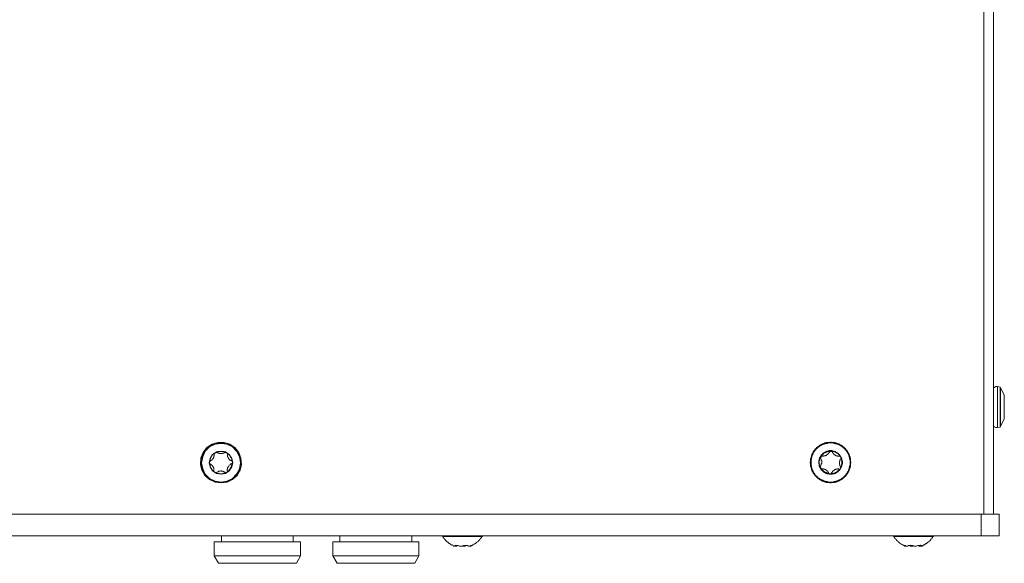
# Model space of a CAD drawing. Units: inches. Extents: x 6 to 291, y -204 to -5.
# Drawn here: x 35 to 64, y -152 to -135 of the extents above; entities that cross this region are included whole.
import ezdxf

# ---------------------------------------------------------------- set-up
doc = ezdxf.new("R2010")
doc.units = ezdxf.units.IN
doc.header["$MEASUREMENT"] = 0
doc.layers.add('レイヤー 1', color=7, linetype='Continuous')

msp = doc.modelspace()

# ---------------------------------------------------------------- linework, layer by layer
at = {"layer": 'レイヤー 1', "color": 178, "lineweight": 20, "true_color": 0x040000}
for points in [[(63.806, -150.312), (63.806, -91.656)], [(64.103, -91.954), (64.103, -150.312)], [(64.22, -146.468), (64.168, -146.468), (64.142, -146.48), (64.129, -146.493), (64.103, -146.506)], [(64.298, -146.48), (64.22, -146.468)], [(64.22, -146.468), (64.22, -147.697)], [(64.31, -146.493), (64.298, -146.493), (64.298, -146.48)], [(64.298, -147.684), (64.298, -146.48)], [(64.427, -146.726), (64.31, -146.493)], [(64.31, -146.493), (64.31, -147.672)], [(64.427, -146.739), (64.427, -146.726)], [(64.427, -147.438), (64.427, -146.726)], [(64.427, -146.739), (64.427, -146.752), (64.427, -146.869)], [(64.427, -146.739), (64.427, -146.739)], [(64.427, -146.869), (64.427, -146.882), (64.427, -146.895), (64.427, -146.907), (64.427, -146.921)], [(64.427, -146.921), (64.427, -147.205)], [(64.31, -147.672), (64.427, -147.438)], [(64.427, -147.205), (64.427, -147.218), (64.427, -147.231), (64.427, -147.257), (64.427, -147.27)], [(64.427, -147.27), (64.427, -147.426)], [(64.427, -147.438), (64.427, -147.426)], [(64.427, -147.426), (64.427, -147.426)], [(64.103, -147.659), (64.103, -147.659), (64.129, -147.672), (64.142, -147.684), (64.168, -147.697), (64.22, -147.697)], [(64.22, -147.697), (64.298, -147.684)], [(64.298, -147.684), (64.298, -147.672), (64.31, -147.672)], [(40.827, -149.367), (41.009, -149.341), (41.164, -149.264), (41.306, -149.147), (41.397, -148.979), (41.436, -148.811), (41.423, -148.617), (41.358, -148.448), (41.242, -148.306), (41.086, -148.202), (40.918, -148.15), (40.724, -148.15), (40.555, -148.202), (40.4, -148.306), (40.284, -148.448), (40.219, -148.617), (40.206, -148.811), (40.245, -148.979), (40.336, -149.147), (40.478, -149.264), (40.646, -149.341), (40.827, -149.367)], [(40.827, -149.367), (40.996, -149.341), (41.164, -149.264), (41.293, -149.134), (41.397, -148.979), (41.436, -148.811), (41.423, -148.617), (41.345, -148.448), (41.242, -148.306), (41.086, -148.202), (40.918, -148.15), (40.724, -148.15), (40.555, -148.202), (40.4, -148.306), (40.297, -148.448), (40.219, -148.617), (40.206, -148.811), (40.258, -148.979), (40.348, -149.134), (40.478, -149.264), (40.646, -149.341), (40.827, -149.367)], [(40.827, -149.354), (40.633, -149.328), (40.465, -149.238), (40.336, -149.108), (40.258, -148.94), (40.219, -148.759), (40.258, -148.578), (40.336, -148.409), (40.465, -148.28), (40.633, -148.189), (40.827, -148.163), (41.009, -148.189), (41.177, -148.28), (41.306, -148.409), (41.384, -148.578), (41.423, -148.759), (41.384, -148.94), (41.306, -149.108), (41.177, -149.238), (41.009, -149.328), (40.827, -149.354)], [(40.827, -149.341), (40.996, -149.316), (41.164, -149.238), (41.293, -149.108), (41.384, -148.94), (41.41, -148.759), (41.384, -148.578), (41.293, -148.409), (41.164, -148.28), (40.996, -148.202), (40.827, -148.176), (40.646, -148.202), (40.478, -148.28), (40.348, -148.409), (40.271, -148.578), (40.232, -148.759), (40.271, -148.94), (40.348, -149.108), (40.478, -149.238), (40.646, -149.316), (40.827, -149.341)], [(59.495, -149.29), (59.495, -149.277), (59.508, -149.277), (59.508, -149.264), (59.521, -149.264), (59.534, -149.251), (59.547, -149.251), (59.547, -149.238), (59.559, -149.238), (59.572, -149.225), (59.586, -149.225), (59.586, -149.212), (59.598, -149.199), (59.611, -149.199), (59.611, -149.186), (59.624, -149.186), (59.624, -149.173), (59.637, -149.173), (59.637, -149.16), (59.65, -149.16), (59.65, -149.147), (59.663, -149.134), (59.676, -149.121), (59.676, -149.108), (59.689, -149.108), (59.689, -149.095), (59.702, -149.082), (59.702, -149.07), (59.715, -149.07), (59.715, -149.057), (59.728, -149.044), (59.728, -149.031), (59.741, -149.018), (59.741, -149.005), (59.754, -148.992), (59.754, -148.966), (59.767, -148.966), (59.767, -148.927), (59.78, -148.927), (59.78, -148.875), (59.793, -148.875), (59.793, -148.772), (59.805, -148.759), (59.805, -148.746), (59.793, -148.733), (59.793, -148.629), (59.78, -148.617), (59.78, -148.578), (59.767, -148.565), (59.767, -148.539), (59.754, -148.539), (59.754, -148.513), (59.741, -148.5), (59.741, -148.487), (59.728, -148.474), (59.728, -148.461), (59.715, -148.448), (59.715, -148.435), (59.702, -148.435), (59.702, -148.422), (59.689, -148.409), (59.689, -148.396), (59.676, -148.396), (59.676, -148.383), (59.663, -148.371), (59.663, -148.358), (59.65, -148.358), (59.637, -148.345), (59.637, -148.332), (59.624, -148.332), (59.624, -148.319), (59.611, -148.319), (59.611, -148.306), (59.598, -148.306), (59.598, -148.293), (59.586, -148.293), (59.572, -148.28), (59.559, -148.267), (59.547, -148.267), (59.547, -148.254), (59.534, -148.254), (59.521, -148.241), (59.508, -148.241), (59.508, -148.228), (59.495, -148.228), (59.482, -148.215), (59.469, -148.215), (59.456, -148.202), (59.443, -148.202), (59.43, -148.189), (59.404, -148.189), (59.404, -148.176), (59.365, -148.176), (59.365, -148.163), (59.314, -148.163), (59.314, -148.15), (59.21, -148.15), (59.197, -148.137), (59.184, -148.137), (59.171, -148.15), (59.068, -148.15), (59.055, -148.163), (59.016, -148.163), (59.003, -148.176), (58.977, -148.176), (58.977, -148.189), (58.951, -148.189), (58.938, -148.202), (58.925, -148.202), (58.912, -148.215), (58.899, -148.215), (58.899, -148.228), (58.873, -148.228), (58.873, -148.241), (58.86, -148.241), (58.848, -148.254), (58.835, -148.254), (58.835, -148.267), (58.822, -148.267), (58.809, -148.28), (58.796, -148.28), (58.796, -148.293), (58.783, -148.306), (58.77, -148.306), (58.77, -148.319), (58.757, -148.319), (58.757, -148.332), (58.744, -148.332), (58.744, -148.345), (58.731, -148.345), (58.731, -148.358), (58.718, -148.371), (58.705, -148.383), (58.705, -148.396), (58.692, -148.396), (58.692, -148.409), (58.679, -148.422), (58.679, -148.435), (58.666, -148.435), (58.666, -148.448), (58.653, -148.461), (58.653, -148.474), (58.64, -148.487), (58.64, -148.5), (58.627, -148.513), (58.627, -148.539), (58.615, -148.539), (58.615, -148.578), (58.602, -148.578), (58.602, -148.629), (58.589, -148.629), (58.589, -148.733), (58.576, -148.746), (58.576, -148.759), (58.589, -148.772), (58.589, -148.875), (58.602, -148.888), (58.602, -148.927), (58.615, -148.94), (58.615, -148.966), (58.627, -148.966), (58.627, -148.992), (58.64, -149.005), (58.64, -149.018), (58.653, -149.031), (58.653, -149.044), (58.666, -149.057), (58.666, -149.07), (58.679, -149.07), (58.679, -149.082), (58.692, -149.095), (58.692, -149.108), (58.705, -149.108), (58.705, -149.121), (58.718, -149.134), (58.718, -149.147), (58.731, -149.147), (58.744, -149.16), (58.744, -149.173), (58.757, -149.173), (58.757, -149.186), (58.77, -149.186), (58.77, -149.199), (58.783, -149.199), (58.783, -149.212), (58.796, -149.212), (58.809, -149.225), (58.822, -149.238), (58.835, -149.238), (58.835, -149.251), (58.848, -149.251), (58.86, -149.264), (58.873, -149.264), (58.873, -149.277), (58.887, -149.277), (58.899, -149.29), (58.912, -149.29), (58.925, -149.303), (58.938, -149.303), (58.951, -149.316), (58.977, -149.316), (58.977, -149.328), (59.016, -149.328), (59.016, -149.341), (59.068, -149.341), (59.068, -149.354), (59.171, -149.354), (59.184, -149.367), (59.197, -149.367), (59.21, -149.354), (59.314, -149.354), (59.327, -149.341), (59.365, -149.341), (59.378, -149.328), (59.404, -149.328), (59.404, -149.316), (59.43, -149.316), (59.443, -149.303), (59.456, -149.303), (59.469, -149.29), (59.482, -149.29), (59.495, -149.277)], [(59.495, -149.29), (59.495, -149.277), (59.508, -149.277), (59.508, -149.264), (59.521, -149.264), (59.534, -149.251), (59.547, -149.251), (59.547, -149.238), (59.559, -149.238), (59.572, -149.225), (59.586, -149.225), (59.586, -149.212), (59.598, -149.199), (59.611, -149.199), (59.611, -149.186), (59.624, -149.186), (59.624, -149.173), (59.637, -149.173), (59.637, -149.16), (59.65, -149.16), (59.65, -149.147), (59.663, -149.134), (59.676, -149.121), (59.676, -149.108), (59.689, -149.108), (59.689, -149.095), (59.702, -149.082), (59.702, -149.07), (59.715, -149.07), (59.715, -149.057), (59.728, -149.044), (59.728, -149.031), (59.741, -149.018), (59.741, -149.005), (59.754, -148.992), (59.754, -148.966), (59.767, -148.966), (59.767, -148.927), (59.78, -148.927), (59.78, -148.875), (59.793, -148.875), (59.793, -148.772), (59.805, -148.759), (59.805, -148.746), (59.793, -148.733), (59.793, -148.629), (59.78, -148.617), (59.78, -148.578), (59.767, -148.565), (59.767, -148.539), (59.754, -148.539), (59.754, -148.513), (59.741, -148.5), (59.741, -148.487), (59.728, -148.474), (59.728, -148.461), (59.715, -148.448), (59.715, -148.435), (59.702, -148.435), (59.702, -148.422), (59.689, -148.409), (59.689, -148.396), (59.676, -148.396), (59.676, -148.383), (59.663, -148.371), (59.663, -148.358), (59.65, -148.358), (59.637, -148.345), (59.637, -148.332), (59.624, -148.332), (59.624, -148.319), (59.611, -148.319), (59.611, -148.306), (59.598, -148.306), (59.598, -148.293), (59.586, -148.293), (59.572, -148.28), (59.559, -148.267), (59.547, -148.267), (59.547, -148.254), (59.534, -148.254), (59.521, -148.241), (59.508, -148.241), (59.508, -148.228), (59.495, -148.228), (59.482, -148.215), (59.469, -148.215), (59.456, -148.202), (59.443, -148.202), (59.43, -148.189), (59.404, -148.189), (59.404, -148.176), (59.365, -148.176), (59.365, -148.163), (59.314, -148.163), (59.314, -148.15), (59.21, -148.15), (59.197, -148.137), (59.184, -148.137), (59.171, -148.15), (59.068, -148.15), (59.055, -148.163), (59.016, -148.163), (59.003, -148.176), (58.977, -148.176), (58.977, -148.189), (58.951, -148.189), (58.938, -148.202), (58.925, -148.202), (58.912, -148.215), (58.899, -148.215), (58.899, -148.228), (58.873, -148.228), (58.873, -148.241), (58.86, -148.241), (58.848, -148.254), (58.835, -148.254), (58.835, -148.267), (58.822, -148.267), (58.809, -148.28), (58.796, -148.28), (58.796, -148.293), (58.783, -148.306), (58.77, -148.306), (58.77, -148.319), (58.757, -148.319), (58.757, -148.332), (58.744, -148.332), (58.744, -148.345), (58.731, -148.345), (58.731, -148.358), (58.718, -148.371), (58.705, -148.383), (58.705, -148.396), (58.692, -148.396), (58.692, -148.409), (58.679, -148.422), (58.679, -148.435), (58.666, -148.435), (58.666, -148.448), (58.653, -148.461), (58.653, -148.474), (58.64, -148.487), (58.64, -148.5), (58.627, -148.513), (58.627, -148.539), (58.615, -148.539), (58.615, -148.578), (58.602, -148.578), (58.602, -148.629), (58.589, -148.629), (58.589, -148.733), (58.576, -148.746), (58.576, -148.759), (58.589, -148.772), (58.589, -148.875), (58.602, -148.888), (58.602, -148.927), (58.615, -148.94), (58.615, -148.966), (58.627, -148.966), (58.627, -148.992), (58.64, -149.005), (58.64, -149.018), (58.653, -149.031), (58.653, -149.044), (58.666, -149.057), (58.666, -149.07), (58.679, -149.07), (58.679, -149.082), (58.692, -149.095), (58.692, -149.108), (58.705, -149.108), (58.705, -149.121), (58.718, -149.134), (58.718, -149.147), (58.731, -149.147), (58.744, -149.16), (58.744, -149.173), (58.757, -149.173), (58.757, -149.186), (58.77, -149.186), (58.77, -149.199), (58.783, -149.199), (58.783, -149.212), (58.796, -149.212), (58.809, -149.225), (58.822, -149.238), (58.835, -149.238), (58.835, -149.251), (58.848, -149.251), (58.86, -149.264), (58.873, -149.264), (58.873, -149.277), (58.887, -149.277), (58.899, -149.29), (58.912, -149.29), (58.925, -149.303), (58.938, -149.303), (58.951, -149.316), (58.977, -149.316), (58.977, -149.328), (59.016, -149.328), (59.016, -149.341), (59.068, -149.341), (59.068, -149.354), (59.171, -149.354), (59.184, -149.367), (59.197, -149.367), (59.21, -149.354), (59.314, -149.354), (59.327, -149.341), (59.365, -149.341), (59.378, -149.328), (59.404, -149.328), (59.404, -149.316), (59.43, -149.316), (59.443, -149.303), (59.456, -149.303), (59.469, -149.29), (59.482, -149.29), (59.495, -149.277)], [(59.495, -149.277), (59.469, -149.277), (59.469, -149.29), (59.443, -149.29), (59.43, -149.303), (59.404, -149.303), (59.404, -149.316), (59.378, -149.316), (59.365, -149.328), (59.327, -149.328), (59.314, -149.341), (59.236, -149.341), (59.236, -149.354), (59.145, -149.354), (59.145, -149.341), (59.068, -149.341), (59.055, -149.328), (59.016, -149.328), (59.003, -149.316), (58.977, -149.316), (58.977, -149.303), (58.951, -149.303), (58.938, -149.29), (58.925, -149.29), (58.912, -149.277), (58.899, -149.277), (58.887, -149.264), (58.873, -149.264), (58.873, -149.251), (58.86, -149.251), (58.848, -149.238), (58.835, -149.238), (58.835, -149.225), (58.822, -149.225), (58.809, -149.212), (58.796, -149.199), (58.783, -149.199), (58.783, -149.186), (58.77, -149.186), (58.77, -149.173), (58.757, -149.173), (58.757, -149.16), (58.744, -149.147), (58.731, -149.134), (58.718, -149.121), (58.718, -149.108), (58.705, -149.108), (58.705, -149.095), (58.692, -149.082), (58.692, -149.07), (58.679, -149.07), (58.679, -149.057), (58.666, -149.044), (58.666, -149.031), (58.653, -149.031), (58.653, -149.005), (58.64, -148.992), (58.64, -148.966), (58.627, -148.966), (58.627, -148.94), (58.615, -148.927), (58.615, -148.888), (58.602, -148.875), (58.602, -148.798), (58.589, -148.798), (58.589, -148.707), (58.602, -148.707), (58.602, -148.629), (58.615, -148.617), (58.615, -148.578), (58.627, -148.565), (58.627, -148.539), (58.64, -148.539), (58.64, -148.513), (58.653, -148.5), (58.653, -148.487), (58.666, -148.474), (58.666, -148.461), (58.679, -148.448), (58.679, -148.435), (58.692, -148.435), (58.692, -148.422), (58.705, -148.409), (58.705, -148.396), (58.718, -148.396), (58.718, -148.383), (58.731, -148.371), (58.744, -148.358), (58.744, -148.345), (58.757, -148.345), (58.757, -148.332), (58.77, -148.332), (58.77, -148.319), (58.783, -148.319), (58.796, -148.306), (58.809, -148.293), (58.822, -148.28), (58.835, -148.28), (58.835, -148.267), (58.848, -148.267), (58.86, -148.254), (58.873, -148.254), (58.873, -148.241), (58.899, -148.241), (58.899, -148.228), (58.912, -148.228), (58.912, -148.215), (58.938, -148.215), (58.951, -148.202), (58.977, -148.202), (58.977, -148.189), (59.003, -148.189), (59.016, -148.176), (59.055, -148.176), (59.068, -148.163), (59.145, -148.163), (59.145, -148.15), (59.236, -148.15), (59.236, -148.163), (59.314, -148.163), (59.327, -148.176), (59.365, -148.176), (59.378, -148.189), (59.404, -148.189), (59.404, -148.202), (59.43, -148.202), (59.443, -148.215), (59.456, -148.215), (59.469, -148.228), (59.482, -148.228), (59.495, -148.241), (59.508, -148.241), (59.508, -148.254), (59.521, -148.254), (59.534, -148.267), (59.547, -148.267), (59.547, -148.28), (59.559, -148.28), (59.572, -148.293), (59.586, -148.306), (59.598, -148.306), (59.598, -148.319), (59.611, -148.319), (59.611, -148.332), (59.624, -148.332), (59.624, -148.345), (59.637, -148.358), (59.65, -148.371), (59.663, -148.383), (59.663, -148.396), (59.676, -148.396), (59.676, -148.409), (59.689, -148.422), (59.689, -148.435), (59.702, -148.435), (59.702, -148.448), (59.715, -148.461), (59.715, -148.474), (59.728, -148.474), (59.728, -148.5), (59.741, -148.513), (59.741, -148.539), (59.754, -148.539), (59.754, -148.565), (59.767, -148.578), (59.767, -148.617), (59.78, -148.629), (59.78, -148.707), (59.793, -148.707), (59.793, -148.798), (59.78, -148.798), (59.78, -148.875), (59.767, -148.888), (59.767, -148.927), (59.754, -148.94), (59.754, -148.966), (59.741, -148.966), (59.741, -148.992), (59.728, -149.005), (59.728, -149.018), (59.715, -149.031), (59.715, -149.044), (59.702, -149.057), (59.702, -149.07), (59.689, -149.07), (59.689, -149.082), (59.676, -149.095), (59.676, -149.108), (59.663, -149.108), (59.663, -149.121), (59.65, -149.134), (59.637, -149.147), (59.637, -149.16), (59.624, -149.16), (59.624, -149.173), (59.611, -149.173), (59.611, -149.186), (59.598, -149.186), (59.586, -149.199), (59.572, -149.212), (59.559, -149.225), (59.547, -149.225), (59.547, -149.238), (59.534, -149.238), (59.521, -149.251), (59.508, -149.251), (59.508, -149.264), (59.495, -149.264), (59.482, -149.277)], [(59.482, -149.277), (59.482, -149.264), (59.495, -149.264), (59.495, -149.251), (59.508, -149.251), (59.521, -149.238), (59.534, -149.238), (59.547, -149.225), (59.559, -149.212), (59.572, -149.199), (59.586, -149.199), (59.586, -149.186), (59.598, -149.186), (59.598, -149.173), (59.611, -149.173), (59.611, -149.16), (59.624, -149.16), (59.624, -149.147), (59.637, -149.147), (59.637, -149.134), (59.65, -149.121), (59.663, -149.108), (59.663, -149.095), (59.676, -149.095), (59.676, -149.082), (59.689, -149.07), (59.689, -149.057), (59.702, -149.057), (59.702, -149.044), (59.715, -149.031), (59.715, -149.018), (59.728, -149.018), (59.728, -148.979), (59.741, -148.979), (59.741, -148.953), (59.754, -148.94), (59.754, -148.914), (59.767, -148.901), (59.767, -148.849), (59.78, -148.849), (59.78, -148.655), (59.767, -148.655), (59.767, -148.591), (59.754, -148.591), (59.754, -148.565), (59.741, -148.552), (59.741, -148.526), (59.728, -148.526), (59.728, -148.487), (59.715, -148.487), (59.715, -148.474), (59.702, -148.461), (59.702, -148.448), (59.689, -148.448), (59.689, -148.435), (59.676, -148.422), (59.676, -148.409), (59.663, -148.396), (59.65, -148.383), (59.637, -148.371), (59.637, -148.358), (59.624, -148.358), (59.624, -148.345), (59.611, -148.345), (59.611, -148.332), (59.598, -148.332), (59.598, -148.319), (59.586, -148.319), (59.586, -148.306), (59.572, -148.306), (59.559, -148.293), (59.547, -148.28), (59.534, -148.28), (59.534, -148.267), (59.521, -148.267), (59.508, -148.254), (59.495, -148.254), (59.495, -148.241), (59.482, -148.241), (59.469, -148.228), (59.456, -148.228), (59.456, -148.215), (59.417, -148.215), (59.417, -148.202), (59.391, -148.202), (59.378, -148.189), (59.352, -148.189), (59.339, -148.176), (59.288, -148.176), (59.288, -148.163), (59.094, -148.163), (59.094, -148.176), (59.029, -148.176), (59.029, -148.189), (59.003, -148.189), (58.99, -148.202), (58.964, -148.202), (58.964, -148.215), (58.925, -148.215), (58.925, -148.228), (58.912, -148.228), (58.912, -148.241), (58.887, -148.241), (58.887, -148.254), (58.873, -148.254), (58.86, -148.267), (58.848, -148.267), (58.835, -148.28), (58.822, -148.293), (58.809, -148.306), (58.796, -148.306), (58.796, -148.319), (58.783, -148.319), (58.783, -148.332), (58.77, -148.332), (58.77, -148.345), (58.757, -148.345), (58.757, -148.358), (58.744, -148.358), (58.744, -148.371), (58.731, -148.383), (58.718, -148.396), (58.718, -148.409), (58.705, -148.409), (58.705, -148.422), (58.692, -148.435), (58.692, -148.448), (58.679, -148.448), (58.679, -148.461), (58.666, -148.474), (58.666, -148.487), (58.653, -148.487), (58.653, -148.526), (58.64, -148.526), (58.64, -148.552), (58.627, -148.565), (58.627, -148.591), (58.615, -148.604), (58.615, -148.655), (58.602, -148.655), (58.602, -148.849), (58.615, -148.849), (58.615, -148.914), (58.627, -148.914), (58.627, -148.94), (58.64, -148.953), (58.64, -148.979), (58.653, -148.979), (58.653, -149.018), (58.666, -149.018), (58.666, -149.031), (58.679, -149.044), (58.679, -149.057), (58.692, -149.057), (58.692, -149.07), (58.705, -149.082), (58.705, -149.095), (58.718, -149.108), (58.731, -149.121), (58.744, -149.134), (58.744, -149.147), (58.757, -149.147), (58.757, -149.16), (58.77, -149.16), (58.77, -149.173), (58.783, -149.173), (58.783, -149.186), (58.796, -149.186), (58.796, -149.199), (58.809, -149.199), (58.822, -149.212), (58.835, -149.225), (58.848, -149.225), (58.848, -149.238), (58.86, -149.238), (58.873, -149.251), (58.887, -149.251), (58.887, -149.264), (58.899, -149.264), (58.912, -149.277), (58.925, -149.277), (58.925, -149.29), (58.964, -149.29), (58.964, -149.303), (58.99, -149.303), (59.003, -149.316), (59.029, -149.316), (59.042, -149.328), (59.094, -149.328), (59.094, -149.341), (59.288, -149.341), (59.288, -149.328), (59.352, -149.328), (59.352, -149.316), (59.378, -149.316), (59.391, -149.303), (59.417, -149.303), (59.417, -149.29), (59.456, -149.29), (59.456, -149.277), (59.469, -149.277), (59.482, -149.264)], [(40.827, -149.108), (40.685, -149.082), (40.568, -149.005), (40.491, -148.888), (40.465, -148.759), (40.491, -148.629), (40.568, -148.513), (40.685, -148.435), (40.827, -148.409), (40.957, -148.435), (41.073, -148.513), (41.151, -148.629), (41.177, -148.759), (41.151, -148.888), (41.073, -149.005), (40.957, -149.082), (40.827, -149.108)], [(40.62, -148.487), (40.594, -148.487), (40.594, -148.5), (40.581, -148.5), (40.581, -148.513), (40.568, -148.513), (40.568, -148.526), (40.555, -148.526), (40.555, -148.539), (40.543, -148.552), (40.543, -148.565), (40.53, -148.565), (40.53, -148.591), (40.517, -148.591), (40.517, -148.604), (40.504, -148.617), (40.504, -148.642), (40.491, -148.642), (40.491, -148.694), (40.478, -148.694), (40.478, -148.72)], [(40.62, -148.487), (40.62, -148.552), (40.607, -148.565), (40.607, -148.604), (40.594, -148.604), (40.594, -148.629), (40.581, -148.629), (40.581, -148.642), (40.568, -148.642), (40.568, -148.655), (40.555, -148.668), (40.543, -148.681), (40.53, -148.681), (40.53, -148.694), (40.517, -148.694), (40.517, -148.707), (40.491, -148.707), (40.491, -148.72), (40.478, -148.72)], [(40.685, -148.448), (40.672, -148.448), (40.672, -148.461), (40.646, -148.461), (40.646, -148.474), (40.633, -148.474), (40.62, -148.487)], [(40.957, -148.448), (40.944, -148.435), (40.918, -148.435), (40.905, -148.422), (40.737, -148.422), (40.724, -148.435), (40.698, -148.435), (40.685, -148.448)], [(40.957, -148.448), (40.931, -148.448), (40.931, -148.461), (40.905, -148.461), (40.905, -148.474), (40.866, -148.474), (40.866, -148.487), (40.776, -148.487), (40.776, -148.474), (40.737, -148.474), (40.737, -148.461), (40.711, -148.461), (40.711, -148.448), (40.698, -148.448), (40.685, -148.435)], [(41.021, -148.487), (41.009, -148.474), (40.996, -148.474), (40.996, -148.461), (40.983, -148.461), (40.97, -148.448), (40.957, -148.448)], [(41.164, -148.72), (41.151, -148.694), (41.151, -148.655), (41.138, -148.617), (41.112, -148.591), (41.099, -148.552), (41.073, -148.526), (41.047, -148.5), (41.021, -148.487)], [(41.164, -148.72), (41.151, -148.707), (41.125, -148.707), (41.125, -148.694), (41.112, -148.694), (41.099, -148.681), (41.086, -148.681), (41.086, -148.668), (41.073, -148.668), (41.073, -148.655), (41.06, -148.655), (41.06, -148.642), (41.047, -148.629), (41.047, -148.617), (41.034, -148.617), (41.034, -148.591), (41.021, -148.578), (41.021, -148.487)], [(59.365, -149.07), (59.339, -149.07), (59.327, -149.082), (59.301, -149.082), (59.301, -149.095), (59.249, -149.095), (59.236, -149.108), (59.145, -149.108), (59.132, -149.095), (59.081, -149.095), (59.081, -149.082), (59.055, -149.082), (59.042, -149.07), (59.029, -149.07), (59.016, -149.057), (59.003, -149.057), (59.003, -149.044), (58.977, -149.044), (58.977, -149.031), (58.964, -149.031), (58.964, -149.018), (58.951, -149.018), (58.951, -149.005), (58.938, -149.005), (58.938, -148.992), (58.925, -148.992), (58.925, -148.979), (58.912, -148.979), (58.912, -148.966), (58.899, -148.966), (58.899, -148.94), (58.887, -148.94), (58.887, -148.927), (58.873, -148.914), (58.873, -148.901), (58.86, -148.888), (58.86, -148.862), (58.848, -148.862), (58.848, -148.811), (58.835, -148.798), (58.835, -148.707), (58.848, -148.694), (58.848, -148.642), (58.86, -148.642), (58.86, -148.617), (58.873, -148.604), (58.873, -148.591), (58.887, -148.578), (58.887, -148.565), (58.899, -148.565), (58.899, -148.539), (58.912, -148.539), (58.912, -148.526), (58.925, -148.526), (58.925, -148.513), (58.938, -148.513), (58.938, -148.5), (58.951, -148.5), (58.951, -148.487), (58.964, -148.487), (58.964, -148.474), (58.977, -148.474), (58.977, -148.461), (59.003, -148.461), (59.003, -148.448), (59.029, -148.448), (59.029, -148.435), (59.042, -148.435), (59.055, -148.422), (59.081, -148.422), (59.081, -148.409), (59.132, -148.409), (59.145, -148.396), (59.236, -148.396), (59.249, -148.409), (59.301, -148.409), (59.301, -148.422), (59.327, -148.422), (59.339, -148.435), (59.352, -148.435), (59.365, -148.448), (59.378, -148.448), (59.378, -148.461), (59.404, -148.461), (59.404, -148.474), (59.417, -148.474), (59.417, -148.487), (59.43, -148.487), (59.43, -148.5), (59.443, -148.5), (59.443, -148.513), (59.456, -148.513), (59.456, -148.526), (59.469, -148.526), (59.469, -148.539), (59.482, -148.539), (59.482, -148.565), (59.495, -148.565), (59.495, -148.578), (59.508, -148.591), (59.508, -148.604), (59.521, -148.617), (59.521, -148.642), (59.534, -148.642), (59.534, -148.694), (59.547, -148.707), (59.547, -148.798), (59.534, -148.811), (59.534, -148.862), (59.521, -148.862), (59.521, -148.888), (59.508, -148.901), (59.508, -148.914), (59.495, -148.927), (59.495, -148.94), (59.482, -148.94), (59.482, -148.966), (59.469, -148.966), (59.469, -148.979), (59.456, -148.979), (59.456, -148.992), (59.443, -148.992), (59.443, -149.005), (59.43, -149.005), (59.43, -149.018), (59.417, -149.018), (59.417, -149.031), (59.404, -149.031), (59.404, -149.044), (59.378, -149.044), (59.378, -149.057), (59.365, -149.057), (59.352, -149.07)], [(58.887, -148.617), (58.873, -148.617), (58.873, -148.642), (58.86, -148.642), (58.86, -148.694), (58.848, -148.694), (58.848, -148.811), (58.86, -148.811), (58.86, -148.862), (58.873, -148.862), (58.873, -148.888)], [(58.887, -148.617), (58.887, -148.629), (58.899, -148.629), (58.899, -148.655), (58.912, -148.655), (58.912, -148.694), (58.925, -148.694), (58.925, -148.785), (58.912, -148.785), (58.912, -148.824), (58.899, -148.824), (58.899, -148.849), (58.887, -148.849), (58.887, -148.862), (58.873, -148.875)], [(58.925, -148.552), (58.925, -148.565), (58.912, -148.565), (58.912, -148.578), (58.899, -148.591), (58.899, -148.604), (58.887, -148.617)], [(59.171, -148.422), (59.158, -148.422), (59.158, -148.448), (59.145, -148.448), (59.145, -148.461), (59.132, -148.461), (59.132, -148.487), (59.119, -148.487), (59.119, -148.5), (59.106, -148.5), (59.094, -148.513), (59.081, -148.513), (59.081, -148.526), (59.068, -148.526), (59.068, -148.539), (59.042, -148.539), (59.029, -148.552), (58.977, -148.552), (58.977, -148.565), (58.938, -148.565), (58.938, -148.552), (58.912, -148.552)], [(59.171, -148.422), (59.094, -148.422), (59.094, -148.435), (59.055, -148.435), (59.055, -148.448), (59.029, -148.448), (59.029, -148.461), (59.016, -148.461), (59.003, -148.474), (58.99, -148.474), (58.99, -148.487), (58.977, -148.487), (58.977, -148.5), (58.964, -148.5), (58.951, -148.513), (58.951, -148.526), (58.938, -148.526), (58.938, -148.539), (58.925, -148.539), (58.925, -148.552)], [(59.236, -148.422), (59.171, -148.422)], [(59.482, -148.565), (59.469, -148.552), (59.469, -148.539), (59.456, -148.539), (59.456, -148.526), (59.443, -148.526), (59.443, -148.513), (59.43, -148.513), (59.43, -148.5), (59.417, -148.5), (59.417, -148.487), (59.404, -148.487), (59.404, -148.474), (59.391, -148.474), (59.378, -148.461), (59.365, -148.461), (59.365, -148.448), (59.339, -148.448), (59.339, -148.435), (59.314, -148.435), (59.314, -148.422), (59.262, -148.422), (59.262, -148.409), (59.236, -148.409)], [(59.482, -148.565), (59.404, -148.565), (59.391, -148.552), (59.352, -148.552), (59.352, -148.539), (59.327, -148.539), (59.327, -148.526), (59.314, -148.526), (59.314, -148.513), (59.301, -148.513), (59.288, -148.5), (59.275, -148.487), (59.275, -148.474), (59.262, -148.474), (59.262, -148.461), (59.249, -148.461), (59.249, -148.435), (59.236, -148.435), (59.236, -148.409)], [(59.508, -148.901), (59.495, -148.888), (59.495, -148.875), (59.482, -148.875), (59.482, -148.849), (59.469, -148.849), (59.469, -148.811), (59.456, -148.811), (59.456, -148.72), (59.469, -148.72), (59.469, -148.681), (59.482, -148.681), (59.482, -148.655), (59.495, -148.655), (59.495, -148.642), (59.508, -148.629)], [(59.508, -148.629), (59.508, -148.604), (59.495, -148.591), (59.495, -148.578), (59.482, -148.578), (59.482, -148.565)], [(59.508, -148.901), (59.508, -148.862), (59.521, -148.862), (59.521, -148.811), (59.534, -148.811), (59.534, -148.694), (59.521, -148.694), (59.521, -148.642), (59.508, -148.642), (59.508, -148.617)], [(40.478, -148.72), (40.478, -148.746), (40.478, -148.772), (40.478, -148.798)], [(40.478, -148.798), (40.491, -148.824), (40.491, -148.862), (40.504, -148.901), (40.53, -148.927), (40.543, -148.953), (40.568, -148.992), (40.594, -149.018), (40.62, -149.031)], [(40.478, -148.798), (40.504, -148.798), (40.504, -148.811), (40.517, -148.811), (40.53, -148.824), (40.543, -148.824), (40.543, -148.836), (40.555, -148.836), (40.555, -148.849), (40.568, -148.849), (40.568, -148.862), (40.581, -148.875), (40.581, -148.888), (40.594, -148.888), (40.594, -148.914), (40.607, -148.927), (40.607, -149.018)], [(41.021, -149.031), (41.009, -149.018), (41.009, -148.953), (41.021, -148.94), (41.021, -148.901), (41.034, -148.901), (41.034, -148.875), (41.047, -148.875), (41.047, -148.862), (41.06, -148.862), (41.06, -148.849), (41.073, -148.836), (41.086, -148.824), (41.099, -148.824), (41.099, -148.811), (41.112, -148.811), (41.112, -148.798), (41.138, -148.798), (41.138, -148.785), (41.151, -148.785)], [(41.021, -149.031), (41.021, -149.018), (41.034, -149.018), (41.034, -149.005), (41.047, -149.005), (41.047, -148.992), (41.06, -148.992), (41.06, -148.979), (41.073, -148.979), (41.073, -148.966), (41.086, -148.966), (41.086, -148.953), (41.099, -148.94), (41.099, -148.927), (41.112, -148.927), (41.112, -148.901), (41.125, -148.901), (41.125, -148.875), (41.138, -148.875), (41.138, -148.836), (41.151, -148.836), (41.151, -148.785)], [(41.164, -148.798), (41.164, -148.772), (41.164, -148.746), (41.164, -148.72)], [(58.887, -148.888), (58.887, -148.901), (58.899, -148.914), (58.899, -148.927), (58.912, -148.927), (58.912, -148.94), (58.925, -148.953)], [(58.925, -148.953), (58.925, -148.94), (58.964, -148.94), (58.977, -148.953), (59.016, -148.953), (59.016, -148.966), (59.042, -148.966), (59.055, -148.979), (59.068, -148.979), (59.068, -148.992), (59.081, -148.992), (59.081, -149.005), (59.094, -149.005), (59.094, -149.018), (59.106, -149.018), (59.106, -149.031), (59.119, -149.031), (59.119, -149.044), (59.132, -149.057), (59.132, -149.07), (59.145, -149.082), (59.145, -149.095)], [(59.223, -149.095), (59.223, -149.057), (59.236, -149.057), (59.236, -149.044), (59.249, -149.044), (59.249, -149.018), (59.262, -149.018), (59.262, -149.005), (59.275, -149.005), (59.288, -148.992), (59.301, -148.992), (59.301, -148.979), (59.314, -148.979), (59.314, -148.966), (59.339, -148.966), (59.352, -148.953), (59.404, -148.953), (59.404, -148.94), (59.443, -148.94), (59.443, -148.953), (59.469, -148.953)], [(59.469, -148.966), (59.482, -148.953), (59.482, -148.94), (59.495, -148.94), (59.495, -148.914), (59.508, -148.914), (59.508, -148.901)], [(40.62, -149.031), (40.633, -149.044), (40.646, -149.044), (40.646, -149.057), (40.659, -149.057), (40.672, -149.07), (40.685, -149.07)], [(40.685, -149.07), (40.685, -149.057), (40.698, -149.057), (40.698, -149.044), (40.711, -149.044), (40.724, -149.031), (40.75, -149.031), (40.75, -149.018), (40.801, -149.018), (40.814, -149.005), (40.827, -149.005), (40.84, -149.018), (40.892, -149.018), (40.892, -149.031), (40.918, -149.031), (40.931, -149.044), (40.944, -149.044), (40.944, -149.057), (40.957, -149.057)], [(40.685, -149.07), (40.711, -149.07), (40.711, -149.082), (40.763, -149.082), (40.763, -149.095), (40.879, -149.095), (40.879, -149.082), (40.931, -149.082), (40.931, -149.07), (40.957, -149.07)], [(40.957, -149.07), (40.97, -149.07), (40.983, -149.057), (40.996, -149.057), (40.996, -149.044), (41.009, -149.044), (41.021, -149.031)], [(58.925, -148.953), (58.925, -148.966), (58.938, -148.966), (58.938, -148.979), (58.951, -148.979), (58.951, -148.992), (58.964, -148.992), (58.964, -149.005), (58.977, -149.005), (58.977, -149.018), (58.99, -149.018), (59.003, -149.031), (59.016, -149.031), (59.016, -149.044), (59.042, -149.044), (59.042, -149.057), (59.068, -149.057), (59.068, -149.07), (59.106, -149.07), (59.106, -149.082), (59.158, -149.082)], [(59.158, -149.095), (59.223, -149.095)], [(59.223, -149.095), (59.223, -149.082), (59.288, -149.082), (59.288, -149.07), (59.327, -149.07), (59.327, -149.057), (59.352, -149.057), (59.352, -149.044), (59.365, -149.044), (59.378, -149.031), (59.391, -149.031), (59.391, -149.018), (59.404, -149.018), (59.404, -149.005), (59.417, -149.005), (59.43, -148.992), (59.43, -148.979), (59.443, -148.979), (59.443, -148.966), (59.456, -148.966), (59.456, -148.953)], [(63.728, -150.312), (17.914, -150.312)], [(63.728, -150.96), (63.728, -150.312)], [(64.272, -150.312), (63.728, -150.312)], [(64.272, -150.96), (64.272, -150.312)], [(63.728, -150.96), (17.914, -150.96)], [(40.84, -150.96), (40.84, -151.141)], [(43.002, -151.141), (43.002, -150.96)], [(44.4, -150.96), (44.4, -151.141)], [(46.575, -151.141), (46.575, -150.96)], [(47.507, -150.96), (47.507, -150.985)], [(47.507, -150.985), (47.507, -150.998), (47.52, -150.998), (47.52, -151.011), (47.533, -151.024), (47.533, -151.037), (47.546, -151.037), (47.546, -151.05), (47.559, -151.05), (47.559, -151.063), (47.572, -151.063), (47.572, -151.076), (47.585, -151.089), (47.598, -151.102), (47.611, -151.115), (47.624, -151.128), (47.637, -151.141), (47.65, -151.154), (47.663, -151.154), (47.663, -151.167), (47.676, -151.167), (47.676, -151.18), (47.688, -151.18), (47.701, -151.192), (47.714, -151.192), (47.714, -151.206), (47.727, -151.206), (47.74, -151.218), (47.753, -151.218), (47.753, -151.231), (47.779, -151.231), (47.792, -151.244), (47.805, -151.244), (47.805, -151.257)], [(47.507, -150.985), (48.543, -150.985)], [(48.388, -151.257), (48.388, -151.244), (48.4, -151.244), (48.413, -151.231), (48.426, -151.231), (48.439, -151.218), (48.452, -151.218), (48.452, -151.206), (48.465, -151.206), (48.478, -151.192), (48.491, -151.192), (48.504, -151.18), (48.517, -151.167), (48.53, -151.167), (48.53, -151.154), (48.543, -151.154), (48.543, -151.141), (48.556, -151.141), (48.569, -151.128), (48.582, -151.115), (48.595, -151.102), (48.608, -151.089), (48.608, -151.076), (48.621, -151.076), (48.621, -151.063), (48.634, -151.063), (48.634, -151.05), (48.646, -151.05), (48.646, -151.037), (48.659, -151.024), (48.672, -151.011), (48.672, -150.998), (48.685, -150.998), (48.685, -150.972)], [(48.543, -150.985), (48.698, -150.985)], [(48.698, -150.985), (48.698, -150.96)], [(61.1, -150.96), (61.1, -150.985)], [(61.1, -150.985), (61.1, -150.998), (61.113, -150.998), (61.113, -151.011), (61.126, -151.024), (61.126, -151.037), (61.139, -151.037), (61.139, -151.05), (61.152, -151.05), (61.152, -151.063), (61.165, -151.063), (61.165, -151.076), (61.178, -151.089), (61.191, -151.102), (61.204, -151.115), (61.217, -151.128), (61.23, -151.141), (61.243, -151.154), (61.256, -151.154), (61.256, -151.167), (61.268, -151.167), (61.268, -151.18), (61.281, -151.18), (61.294, -151.192), (61.307, -151.192), (61.307, -151.206), (61.32, -151.206), (61.333, -151.218), (61.346, -151.218), (61.346, -151.231), (61.372, -151.231), (61.385, -151.244), (61.398, -151.244), (61.398, -151.257)], [(61.1, -150.985), (61.243, -150.985)], [(61.243, -150.985), (62.291, -150.985)], [(61.98, -151.257), (61.98, -151.244), (61.993, -151.244), (62.006, -151.231), (62.019, -151.231), (62.032, -151.218), (62.045, -151.218), (62.045, -151.206), (62.058, -151.206), (62.071, -151.192), (62.084, -151.192), (62.097, -151.18), (62.11, -151.167), (62.123, -151.167), (62.123, -151.154), (62.136, -151.154), (62.136, -151.141), (62.149, -151.141), (62.162, -151.128), (62.174, -151.115), (62.188, -151.102), (62.201, -151.089), (62.201, -151.076), (62.213, -151.076), (62.213, -151.063), (62.226, -151.063), (62.226, -151.05), (62.239, -151.05), (62.239, -151.037), (62.252, -151.024), (62.265, -151.011), (62.265, -150.998), (62.278, -150.998), (62.278, -150.972)], [(62.291, -150.985), (62.291, -150.96)], [(64.272, -150.96), (63.728, -150.96)], [(40.62, -151.141), (40.62, -151.568)], [(43.222, -151.141), (40.62, -151.141)], [(43.222, -151.568), (43.222, -151.141)], [(44.193, -151.141), (44.193, -151.568)], [(46.782, -151.141), (44.193, -151.141)], [(46.782, -151.568), (46.782, -151.141)], [(47.818, -151.257), (47.818, -151.257), (47.831, -151.27), (47.857, -151.27), (47.87, -151.257), (47.883, -151.257), (47.896, -151.244)], [(47.96, -151.257), (47.947, -151.257), (47.921, -151.27), (47.857, -151.27)], [(47.896, -151.244), (47.935, -151.257), (47.973, -151.257), (48.012, -151.27), (48.09, -151.27), (48.129, -151.257), (48.168, -151.257), (48.206, -151.244)], [(48.245, -151.257), (48.219, -151.257), (48.181, -151.27), (48.103, -151.27)], [(48.206, -151.244), (48.232, -151.257), (48.258, -151.257), (48.271, -151.27), (48.323, -151.27), (48.349, -151.257), (48.375, -151.257), (48.4, -151.244)], [(48.4, -151.244), (48.388, -151.257), (48.375, -151.257), (48.362, -151.27), (48.336, -151.27)], [(61.385, -151.244), (61.411, -151.257), (61.437, -151.257), (61.463, -151.27), (61.514, -151.27), (61.54, -151.257), (61.566, -151.257), (61.592, -151.244)], [(61.45, -151.257), (61.45, -151.27), (61.424, -151.27), (61.411, -151.257), (61.398, -151.257), (61.385, -151.244)], [(61.695, -151.257), (61.67, -151.27), (61.592, -151.27), (61.553, -151.257)], [(61.592, -151.244), (61.631, -151.257), (61.67, -151.257), (61.709, -151.27), (61.786, -151.27), (61.825, -151.257), (61.864, -151.257), (61.903, -151.244)], [(61.929, -151.257), (61.916, -151.27), (61.864, -151.27), (61.838, -151.257)], [(61.903, -151.244), (61.916, -151.257), (61.929, -151.257), (61.929, -151.27), (61.955, -151.27), (61.967, -151.257), (61.98, -151.257)], [(40.62, -151.568), (40.75, -151.788)], [(40.62, -151.568), (41.915, -151.568)], [(41.915, -151.568), (43.222, -151.568)], [(43.093, -151.788), (43.222, -151.568)], [(44.193, -151.568), (44.323, -151.788)], [(44.193, -151.568), (45.384, -151.568)], [(45.384, -151.568), (46.782, -151.568)], [(46.666, -151.788), (46.782, -151.568)], [(41.915, -151.788), (40.75, -151.788)], [(43.093, -151.788), (41.915, -151.788)], [(45.397, -151.788), (44.323, -151.788)], [(46.666, -151.788), (45.397, -151.788)]]:
    msp.add_lwpolyline(points, dxfattribs=at)

doc.saveas('drawing.dxf')
